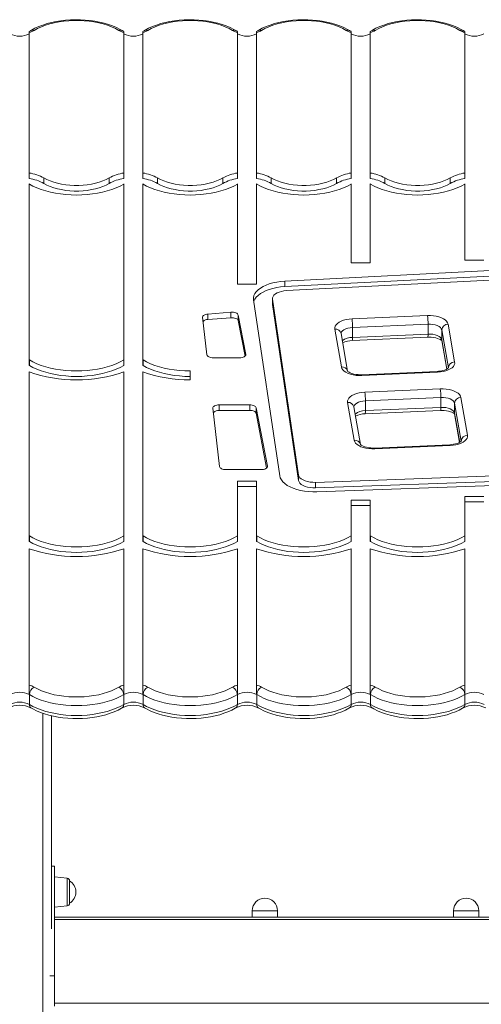
# Model space of a CAD drawing. Units: millimetres. Extents: x -4912 to 5953, y -3888 to 856.
# Drawn here: x 2768 to 3133, y 71 to 849 of the extents above; entities that cross this region are included whole.
import ezdxf

# ---------------------------------------------------------------- set-up
doc = ezdxf.new("R2010")
doc.units = ezdxf.units.MM

msp = doc.modelspace()

# ---------------------------------------------------------------- linework, layer by layer
at = {"color": 7, "linetype": 'Continuous', "lineweight": 15}
for p, q in [((2775.11, 839.15), (2775.11, 840.08)), ((2775.11, 839.15), (2775.11, 728.03)), ((2850.11, 839.15), (2850.11, 840.09)), ((2850.11, 728.03), (2850.11, 839.15)), ((2865.11, 839.15), (2865.11, 840.09)), ((2865.11, 728.03), (2865.11, 839.15)), ((2940.11, 839.15), (2940.11, 840.09)), ((2940.11, 728.03), (2940.11, 839.15)), ((2955.11, 839.15), (2955.11, 840.09)), ((2955.11, 728.03), (2955.11, 839.15)), ((3030.11, 839.15), (3030.11, 840.08)), ((3030.11, 839.15), (3030.11, 728.03)), ((3045.11, 839.15), (3045.11, 840.08)), ((3045.11, 839.15), (3045.11, 728.03)), ((3120.11, 839.15), (3120.11, 840.09)), ((3120.11, 728.03), (3120.11, 839.15)), ((2775.11, 728.03), (2775.11, 723.7)), ((2850.11, 723.7), (2850.11, 728.03)), ((2865.11, 723.7), (2865.11, 728.03)), ((2940.11, 723.7), (2940.11, 728.03)), ((2955.11, 723.7), (2955.11, 728.03)), ((3030.11, 728.03), (3030.11, 723.7)), ((3045.11, 728.03), (3045.11, 723.7)), ((3120.11, 723.7), (3120.11, 728.03)), ((2775.11, 719.42), (2775.11, 580.27)), ((2786.76, 719.81), (2786.76, 724.14)), ((2838.46, 719.81), (2838.46, 724.14)), ((2850.11, 580.27), (2850.11, 719.42)), ((2865.11, 580.27), (2865.11, 719.42)), ((2876.76, 719.81), (2876.76, 724.14)), ((2928.46, 719.81), (2928.46, 724.14)), ((2940.11, 640.1), (2940.11, 719.42)), ((2955.11, 640.1), (2955.11, 719.42)), ((2966.76, 719.81), (2966.76, 724.14)), ((3018.46, 719.81), (3018.46, 724.14)), ((3030.11, 719.42), (3030.11, 656.99)), ((3045.11, 719.42), (3045.11, 656.99)), ((3056.76, 719.81), (3056.76, 724.14)), ((3108.46, 719.81), (3108.46, 724.14)), ((3120.11, 659.11), (3120.11, 719.42)), ((3264.95, 657.21), (2977.44, 642.49)), ((3045.11, 656.99), (3030.11, 656.99)), ((3135.11, 659.11), (3120.11, 659.11)), ((3264.95, 652.88), (2977.44, 638.16)), ((3266.48, 649.75), (2978.97, 635.03)), ((2955.11, 640.1), (2940.11, 640.1)), ((2977.44, 638.16), (2977.44, 642.49)), ((2952.82, 627.79), (2973.51, 488.61)), ((2967.75, 628.81), (2967.75, 624.48)), ((2967.75, 624.48), (2967.78, 624.02)), ((2967.78, 628.35), (2988.46, 489.16)), ((2967.78, 624.02), (2967.78, 628.35)), ((2967.78, 624.02), (2988.46, 484.83)), ((2934.83, 617.93), (2916.68, 616.53)), ((2916.68, 612.2), (2916.68, 616.53)), ((2934.83, 613.6), (2934.83, 617.93)), ((2946.58, 584.63), (2940.57, 615.7)), ((2940.57, 611.37), (2940.57, 615.7)), ((3030.72, 612.69), (3090.49, 615.31)), ((2912.45, 613.92), (2915.82, 584.25)), ((2934.83, 613.6), (2916.68, 612.2)), ((2946.02, 583.21), (2940.57, 611.37)), ((3090.92, 608.49), (3031.15, 605.87)), ((3090.92, 600.69), (3090.92, 608.49)), ((3106.74, 608.49), (3111.97, 578.6)), ((3022.31, 574.68), (3017.08, 604.57)), ((3027.23, 571.21), (3022.01, 601.1)), ((3031.15, 598.08), (3031.15, 605.87)), ((3031.15, 598.08), (3090.92, 600.69)), ((3106.99, 574.06), (3101.76, 603.94)), ((3101.76, 596.15), (3101.76, 603.94)), ((3030.93, 595.57), (3090.71, 598.19)), ((3101.81, 595.5), (3105.75, 572.99)), ((2775.11, 575.94), (2775.11, 580.27)), ((2775.27, 575.85), (2775.27, 580.18)), ((2849.95, 575.85), (2849.95, 580.18)), ((2850.11, 580.27), (2850.11, 575.94)), ((2865.11, 580.27), (2865.11, 575.94)), ((2865.27, 575.85), (2865.27, 580.18)), ((2920.81, 581.89), (2941.6, 581.89)), ((2775.11, 570.69), (2775.11, 441.12)), ((2850.11, 441.12), (2850.11, 570.69)), ((2865.11, 441.12), (2865.11, 570.69)), ((2902.61, 571.47), (2902.61, 564.47)), ((3098.11, 571.14), (3038.34, 568.53)), ((3098.33, 570.48), (3038.56, 567.86)), ((3040.86, 554.71), (3100.63, 557.33)), ((3032.45, 516.7), (3027.23, 546.59)), ((3101.07, 550.51), (3041.3, 547.89)), ((3041.3, 540.1), (3041.3, 547.89)), ((3101.07, 542.71), (3101.07, 550.51)), ((3117.13, 516.08), (3111.9, 545.96)), ((3111.9, 538.17), (3111.9, 545.96)), ((3116.88, 550.51), (3122.11, 520.62)), ((2920.62, 542), (2925.86, 495.82)), ((2949.78, 544.64), (2925.61, 544.64)), ((2925.61, 540.31), (2925.61, 544.64)), ((2949.78, 540.31), (2925.61, 540.31)), ((2949.78, 540.31), (2949.78, 544.64)), ((2963.69, 496.2), (2954.75, 542.38)), ((2954.75, 538.05), (2954.75, 542.38)), ((2963.12, 494.79), (2954.75, 538.05)), ((3037.38, 513.23), (3032.15, 543.12)), ((3041.08, 537.59), (3100.85, 540.21)), ((3041.3, 540.1), (3101.07, 542.71)), ((3111.96, 537.52), (3115.9, 515.01)), ((3108.26, 513.16), (3048.49, 510.55)), ((3108.48, 512.5), (3048.7, 509.88)), ((2930.85, 493.46), (2958.71, 493.46)), ((3001.83, 483.39), (3301.41, 494.22)), ((2940.11, 484.46), (2955.11, 484.46)), ((2940.11, 484.46), (2940.11, 441.12)), ((2955.11, 484.46), (2955.11, 441.12)), ((2988.46, 484.83), (2988.46, 489.16)), ((3001.83, 479.06), (3301.41, 489.89)), ((3001.83, 479.06), (3001.83, 483.39)), ((3002.91, 475.91), (3302.49, 486.74)), ((2940.11, 480.13), (2955.11, 480.13)), ((3030.11, 469.35), (3045.11, 469.35)), ((3030.11, 441.12), (3030.11, 469.35)), ((3045.11, 441.12), (3045.11, 469.35)), ((3120.11, 472.24), (3135.11, 472.24)), ((3120.11, 472.24), (3120.11, 441.12)), ((3120.11, 467.91), (3135.11, 467.91)), ((3030.11, 465.02), (3045.11, 465.02)), ((2775.11, 436.79), (2775.11, 441.12)), ((2775.27, 436.7), (2775.27, 441.03)), ((2849.95, 436.7), (2849.95, 441.03)), ((2850.11, 441.12), (2850.11, 436.79)), ((2865.11, 441.12), (2865.11, 436.79)), ((2865.27, 436.7), (2865.27, 441.03)), ((2939.95, 436.7), (2939.95, 441.03)), ((2940.11, 436.79), (2940.11, 441.12)), ((2955.11, 436.79), (2955.11, 441.12)), ((2955.27, 436.7), (2955.27, 441.03)), ((3029.95, 436.7), (3029.95, 441.03)), ((3030.11, 441.12), (3030.11, 436.79)), ((3045.11, 441.12), (3045.11, 436.79)), ((3045.27, 436.7), (3045.27, 441.03)), ((3119.95, 436.7), (3119.95, 441.03)), ((3120.11, 436.79), (3120.11, 441.12)), ((2775.11, 430.93), (2775.11, 323.12)), ((2850.11, 323.12), (2850.11, 430.93)), ((2865.11, 323.12), (2865.11, 430.93)), ((2940.11, 430.93), (2940.11, 323.12)), ((2955.11, 430.93), (2955.11, 323.12)), ((3030.11, 323.12), (3030.11, 430.93)), ((3045.11, 323.12), (3045.11, 430.93)), ((3120.11, 430.93), (3120.11, 323.12)), ((2775.11, 323.12), (2775.11, 315.6)), ((2850.11, 315.6), (2850.11, 323.12)), ((2865.11, 315.6), (2865.11, 323.12)), ((2940.11, 323.12), (2940.11, 315.6)), ((2955.11, 323.12), (2955.11, 315.6)), ((3030.11, 315.6), (3030.11, 323.12)), ((3045.11, 315.6), (3045.11, 323.12)), ((3120.11, 323.12), (3120.11, 315.6)), ((2775.27, 315.51), (2775.27, 307.71)), ((2849.95, 315.51), (2849.95, 307.71)), ((2865.27, 315.51), (2865.27, 307.71)), ((2939.95, 315.51), (2939.95, 307.71)), ((2955.27, 315.51), (2955.27, 307.71)), ((3029.95, 315.51), (3029.95, 307.71)), ((3045.27, 315.51), (3045.27, 307.71)), ((3119.95, 315.51), (3119.95, 307.71)), ((2792.87, 298.74), (2792.87, 130.19)), ((2792.88, 298.73), (2792.88, 179.73)), ((2795.09, 179.73), (2792.87, 179.73)), ((2795.09, 179.73), (2795.09, 93.14)), ((2805.3, 170.31), (2795.09, 171.39)), ((2807.09, 168.33), (2807.09, 150.45)), ((2795.09, 147.39), (2805.3, 148.46)), ((2951.76, 144.59), (2951.76, 139.59)), ((2971.76, 139.59), (2971.76, 144.59)), ((3111.08, 144.59), (3111.08, 139.59)), ((3131.08, 139.59), (3131.08, 144.59)), ((2795.09, 139.59), (3459.09, 139.59)), ((2795.09, 93.14), (2795.09, 69.17))]:
    msp.add_line(p, q, dxfattribs=at)
at = {"color": 8, "linetype": 'Continuous', "lineweight": 15}
for p, q in [((3101.76, 596.15), (3105.8, 573.02)), ((3101.81, 595.5), (3101.76, 596.15)), ((2946.58, 584.15), (2946.58, 584.63)), ((3111.9, 538.17), (3115.95, 515.04)), ((3111.96, 537.52), (3111.9, 538.17)), ((2963.69, 495.72), (2963.69, 496.2)), ((2785.87, 300.77), (2785.87, -786.16)), ((2805.3, 159.39), (2805.3, 170.31)), ((2805.3, 148.46), (2805.3, 159.39)), ((2951.76, 144.59), (2971.76, 144.59)), ((3111.08, 144.59), (3131.08, 144.59)), ((3459.09, 137.59), (2795.09, 137.59)), ((2795.09, 93.14), (2791.43, 93.14)), ((2795.09, 71.59), (3459.09, 71.59))]:
    msp.add_line(p, q, dxfattribs=at)
at = {"color": 7, "linetype": 'Continuous', "lineweight": 15, "flags": 128}
for points in [[(2848.68, 840.79), (2847.22, 841.62), (2844.29, 843.08), (2841.17, 844.4), (2837.88, 845.56), (2834.43, 846.58), (2830.84, 847.43), (2827.15, 848.13), (2823.37, 848.67), (2819.53, 849.04), (2815.65, 849.25), (2811.75, 849.3), (2807.85, 849.18), (2803.99, 848.9), (2800.18, 848.45), (2796.44, 847.84), (2792.8, 847.08), (2789.28, 846.16), (2785.9, 845.08), (2782.68, 843.85), (2779.64, 842.47), (2776.95, 841.03), (2776.54, 840.79)], [(2938.68, 840.79), (2937.22, 841.62), (2934.29, 843.08), (2931.17, 844.4), (2927.88, 845.56), (2924.43, 846.58), (2920.84, 847.43), (2917.15, 848.13), (2913.37, 848.67), (2909.53, 849.04), (2905.65, 849.25), (2901.75, 849.3), (2897.85, 849.18), (2893.99, 848.9), (2890.18, 848.45), (2886.44, 847.84), (2882.8, 847.08), (2879.28, 846.16), (2875.9, 845.08), (2872.68, 843.85), (2869.64, 842.47), (2866.95, 841.03), (2866.54, 840.79)], [(3028.68, 840.79), (3027.22, 841.62), (3024.29, 843.08), (3021.17, 844.4), (3017.88, 845.56), (3014.43, 846.58), (3010.84, 847.43), (3007.15, 848.13), (3003.37, 848.67), (2999.53, 849.04), (2995.65, 849.25), (2991.75, 849.3), (2987.85, 849.18), (2983.99, 848.9), (2980.18, 848.45), (2976.44, 847.84), (2972.8, 847.08), (2969.28, 846.16), (2965.9, 845.08), (2962.68, 843.85), (2959.64, 842.47), (2956.95, 841.03), (2956.54, 840.79)], [(3118.68, 840.79), (3117.22, 841.62), (3114.29, 843.08), (3111.17, 844.4), (3107.88, 845.56), (3104.43, 846.58), (3100.84, 847.43), (3097.15, 848.13), (3093.37, 848.67), (3089.53, 849.04), (3085.65, 849.25), (3081.75, 849.3), (3077.85, 849.18), (3073.99, 848.9), (3070.18, 848.45), (3066.44, 847.84), (3062.8, 847.08), (3059.28, 846.16), (3055.9, 845.08), (3052.68, 843.85), (3049.64, 842.47), (3046.95, 841.03), (3046.54, 840.79)], [(2846.12, 840.82), (2843.4, 842.3), (2840.42, 843.64), (2837.2, 844.85), (2833.78, 845.9), (2830.18, 846.79), (2826.43, 847.51), (2822.57, 848.06), (2818.62, 848.42), (2814.62, 848.61), (2810.6, 848.61), (2806.6, 848.42), (2802.65, 848.06), (2798.79, 847.51), (2795.04, 846.79), (2791.44, 845.9), (2788.01, 844.85), (2784.8, 843.64), (2781.82, 842.3), (2779.1, 840.82)], [(2936.12, 840.82), (2933.4, 842.3), (2930.42, 843.64), (2927.2, 844.85), (2923.78, 845.9), (2920.18, 846.79), (2916.43, 847.51), (2912.57, 848.06), (2908.62, 848.42), (2904.62, 848.61), (2900.6, 848.61), (2896.6, 848.42), (2892.65, 848.06), (2888.79, 847.51), (2885.04, 846.79), (2881.44, 845.9), (2878.01, 844.85), (2874.8, 843.64), (2871.82, 842.3), (2869.1, 840.82)], [(3026.12, 840.82), (3023.4, 842.3), (3020.42, 843.64), (3017.2, 844.85), (3013.78, 845.9), (3010.18, 846.79), (3006.43, 847.51), (3002.57, 848.06), (2998.62, 848.42), (2994.62, 848.61), (2990.6, 848.61), (2986.6, 848.42), (2982.65, 848.06), (2978.79, 847.51), (2975.04, 846.79), (2971.44, 845.9), (2968.01, 844.85), (2964.8, 843.64), (2961.82, 842.3), (2959.1, 840.82)], [(3116.12, 840.82), (3113.4, 842.3), (3110.42, 843.64), (3107.2, 844.85), (3103.78, 845.9), (3100.18, 846.79), (3096.43, 847.51), (3092.57, 848.06), (3088.62, 848.42), (3084.62, 848.61), (3080.6, 848.61), (3076.6, 848.42), (3072.65, 848.06), (3068.79, 847.51), (3065.04, 846.79), (3061.44, 845.9), (3058.01, 844.85), (3054.8, 843.64), (3051.82, 842.3), (3049.1, 840.82)], [(2776.54, 840.79), (2776.05, 840.52), (2775.08, 840.09)], [(2850.13, 840.1), (2849.56, 840.33), (2848.68, 840.79)], [(2866.54, 840.79), (2866.05, 840.52), (2865.09, 840.09)], [(2940.13, 840.1), (2939.56, 840.33), (2938.68, 840.79)], [(2956.54, 840.79), (2956.05, 840.52), (2955.09, 840.09)], [(3030.14, 840.1), (3029.56, 840.33), (3028.68, 840.79)], [(3046.54, 840.79), (3046.05, 840.52), (3045.08, 840.09)], [(3120.13, 840.1), (3119.56, 840.33), (3118.68, 840.79)], [(2849.95, 719.32), (2847.08, 717.76), (2843.94, 716.32), (2840.57, 715.03), (2836.98, 713.88), (2833.21, 712.9), (2829.28, 712.09), (2825.22, 711.45), (2821.07, 710.99), (2816.86, 710.71), (2812.61, 710.62), (2808.36, 710.71), (2804.14, 710.99), (2799.99, 711.45), (2795.94, 712.09), (2792.01, 712.9), (2788.24, 713.88), (2784.65, 715.03), (2781.28, 716.32), (2778.14, 717.76), (2775.27, 719.32)], [(2838.46, 724.14), (2836.1, 722.88), (2833.49, 721.74), (2830.67, 720.74), (2827.65, 719.89), (2824.47, 719.2), (2821.17, 718.67), (2817.78, 718.32), (2814.34, 718.14), (2810.88, 718.14), (2807.43, 718.32), (2804.04, 718.67), (2800.74, 719.2), (2797.57, 719.89), (2794.55, 720.74), (2791.72, 721.74), (2789.12, 722.88), (2786.76, 724.14)], [(2838.46, 719.81), (2836.1, 718.55), (2833.49, 717.41), (2830.67, 716.41), (2827.65, 715.56), (2824.47, 714.87), (2821.17, 714.34), (2817.78, 713.99), (2814.34, 713.81), (2810.88, 713.81), (2807.43, 713.99), (2804.04, 714.34), (2800.74, 714.87), (2797.57, 715.56), (2794.55, 716.41), (2791.72, 717.41), (2789.12, 718.55), (2786.76, 719.81)], [(2939.95, 719.32), (2937.08, 717.76), (2933.94, 716.32), (2930.57, 715.03), (2926.98, 713.88), (2923.21, 712.9), (2919.28, 712.09), (2915.22, 711.45), (2911.07, 710.99), (2906.86, 710.71), (2902.61, 710.62), (2898.36, 710.71), (2894.14, 710.99), (2889.99, 711.45), (2885.94, 712.09), (2882.01, 712.9), (2878.24, 713.88), (2874.65, 715.03), (2871.28, 716.32), (2868.14, 717.76), (2865.27, 719.32)], [(2928.46, 724.14), (2926.1, 722.88), (2923.49, 721.74), (2920.67, 720.74), (2917.65, 719.89), (2914.47, 719.2), (2911.17, 718.67), (2907.78, 718.32), (2904.34, 718.14), (2900.88, 718.14), (2897.43, 718.32), (2894.04, 718.67), (2890.74, 719.2), (2887.57, 719.89), (2884.55, 720.74), (2881.72, 721.74), (2879.12, 722.88), (2876.76, 724.14)], [(2928.46, 719.81), (2926.1, 718.55), (2923.49, 717.41), (2920.67, 716.41), (2917.65, 715.56), (2914.47, 714.87), (2911.17, 714.34), (2907.78, 713.99), (2904.34, 713.81), (2900.88, 713.81), (2897.43, 713.99), (2894.04, 714.34), (2890.74, 714.87), (2887.57, 715.56), (2884.55, 716.41), (2881.72, 717.41), (2879.12, 718.55), (2876.76, 719.81)], [(3029.95, 719.32), (3027.08, 717.76), (3023.94, 716.32), (3020.57, 715.03), (3016.98, 713.88), (3013.21, 712.9), (3009.28, 712.09), (3005.22, 711.45), (3001.07, 710.99), (2996.86, 710.71), (2992.61, 710.62), (2988.36, 710.71), (2984.14, 710.99), (2979.99, 711.45), (2975.94, 712.09), (2972.01, 712.9), (2968.24, 713.88), (2964.65, 715.03), (2961.28, 716.32), (2958.14, 717.76), (2955.27, 719.32)], [(3018.46, 724.14), (3016.1, 722.88), (3013.49, 721.74), (3010.67, 720.74), (3007.65, 719.89), (3004.47, 719.2), (3001.17, 718.67), (2997.78, 718.32), (2994.34, 718.14), (2990.88, 718.14), (2987.43, 718.32), (2984.04, 718.67), (2980.74, 719.2), (2977.57, 719.89), (2974.55, 720.74), (2971.72, 721.74), (2969.12, 722.88), (2966.76, 724.14)], [(3018.46, 719.81), (3016.1, 718.55), (3013.49, 717.41), (3010.67, 716.41), (3007.65, 715.56), (3004.47, 714.87), (3001.17, 714.34), (2997.78, 713.99), (2994.34, 713.81), (2990.88, 713.81), (2987.43, 713.99), (2984.04, 714.34), (2980.74, 714.87), (2977.57, 715.56), (2974.55, 716.41), (2971.72, 717.41), (2969.12, 718.55), (2966.76, 719.81)], [(3119.95, 719.32), (3117.08, 717.76), (3113.94, 716.32), (3110.57, 715.03), (3106.98, 713.88), (3103.21, 712.9), (3099.28, 712.09), (3095.22, 711.45), (3091.07, 710.99), (3086.86, 710.71), (3082.61, 710.62), (3078.36, 710.71), (3074.14, 710.99), (3069.99, 711.45), (3065.94, 712.09), (3062.01, 712.9), (3058.24, 713.88), (3054.65, 715.03), (3051.28, 716.32), (3048.14, 717.76), (3045.27, 719.32)], [(3108.46, 724.14), (3106.1, 722.88), (3103.49, 721.74), (3100.67, 720.74), (3097.65, 719.89), (3094.47, 719.2), (3091.17, 718.67), (3087.78, 718.32), (3084.34, 718.14), (3080.88, 718.14), (3077.43, 718.32), (3074.04, 718.67), (3070.74, 719.2), (3067.57, 719.89), (3064.55, 720.74), (3061.72, 721.74), (3059.12, 722.88), (3056.76, 724.14)], [(3108.46, 719.81), (3106.1, 718.55), (3103.49, 717.41), (3100.67, 716.41), (3097.65, 715.56), (3094.47, 714.87), (3091.17, 714.34), (3087.78, 713.99), (3084.34, 713.81), (3080.88, 713.81), (3077.43, 713.99), (3074.04, 714.34), (3070.74, 714.87), (3067.57, 715.56), (3064.55, 716.41), (3061.72, 717.41), (3059.12, 718.55), (3056.76, 719.81)], [(2977.44, 642.49), (2974.22, 642.23), (2971.09, 641.78), (2968.08, 641.14), (2965.25, 640.34), (2962.63, 639.37), (2960.25, 638.25), (2958.15, 637), (2956.37, 635.63), (2954.92, 634.17), (2953.83, 632.64), (2953.11, 631.04), (2952.77, 629.42), (2952.82, 627.79)], [(2977.44, 638.16), (2974.22, 637.9), (2971.09, 637.45), (2968.08, 636.81), (2965.25, 636.01), (2962.63, 635.04), (2960.25, 633.92), (2958.15, 632.67), (2956.37, 631.3), (2954.92, 629.84), (2953.83, 628.31), (2953.11, 626.71), (2953.02, 626.43)], [(2978.97, 635.03), (2976.87, 634.83), (2974.87, 634.45), (2973.02, 633.91), (2971.39, 633.22), (2970.01, 632.4), (2968.94, 631.47), (2968.19, 630.47), (2967.81, 629.42), (2967.78, 628.35)], [(2916.68, 616.53), (2915.79, 616.42), (2914.95, 616.23), (2914.2, 615.97), (2913.56, 615.64), (2913.05, 615.25), (2912.68, 614.83), (2912.48, 614.38), (2912.45, 613.92)], [(2940.57, 615.7), (2940.37, 616.2), (2939.97, 616.67), (2939.4, 617.08), (2938.66, 617.43), (2937.8, 617.7), (2936.85, 617.88), (2935.85, 617.96), (2934.83, 617.93)], [(3090.49, 615.31), (3092.84, 615.32), (3095.17, 615.14), (3097.41, 614.79), (3099.52, 614.26), (3101.44, 613.58), (3103.12, 612.76), (3104.52, 611.81), (3105.6, 610.77), (3106.35, 609.65), (3106.74, 608.49)], [(2940.57, 611.37), (2940.37, 611.87), (2939.97, 612.34), (2939.4, 612.75), (2938.66, 613.1), (2937.8, 613.37), (2936.85, 613.55), (2935.85, 613.63), (2934.83, 613.6)], [(3017.08, 604.57), (3017.06, 605.74), (3017.41, 606.91), (3018.12, 608.03), (3019.17, 609.08), (3020.53, 610.04), (3022.18, 610.88), (3024.07, 611.58), (3026.16, 612.12), (3028.39, 612.5), (3030.72, 612.69)], [(3101.76, 603.94), (3101.4, 604.9), (3100.66, 605.81), (3099.59, 606.63), (3098.22, 607.34), (3096.6, 607.89), (3094.8, 608.27), (3092.88, 608.48), (3090.92, 608.49)], [(3090.92, 600.69), (3092.88, 600.68), (3094.8, 600.48), (3096.6, 600.09), (3098.22, 599.54), (3099.59, 598.84), (3100.66, 598.02), (3101.4, 597.11), (3101.76, 596.15)], [(3090.71, 598.19), (3091.66, 598.21), (3093.5, 598.15), (3095.29, 597.96), (3096.96, 597.65), (3098.45, 597.24), (3099.7, 596.76), (3100.68, 596.26), (3101.36, 595.81), (3101.74, 595.46), (3101.87, 595.3), (3101.87, 595.31)], [(2915.82, 584.25), (2915.96, 583.78), (2916.28, 583.34), (2916.75, 582.93), (2917.38, 582.57), (2918.12, 582.28), (2918.96, 582.07), (2919.87, 581.93), (2920.81, 581.89)], [(2941.6, 581.89), (2942.64, 581.94), (2943.63, 582.1), (2944.53, 582.36), (2945.31, 582.71), (2945.92, 583.13), (2946.35, 583.6), (2946.57, 584.11), (2946.58, 584.63)], [(2775.27, 580.18), (2778.14, 578.61), (2781.28, 577.17), (2784.65, 575.88), (2788.24, 574.74), (2792.01, 573.76), (2795.94, 572.94), (2799.99, 572.3), (2804.14, 571.84), (2808.36, 571.57), (2812.61, 571.47), (2816.86, 571.57), (2821.07, 571.84), (2825.22, 572.3), (2829.28, 572.94), (2833.21, 573.76), (2836.98, 574.74), (2840.57, 575.88), (2843.94, 577.17), (2847.08, 578.61), (2849.95, 580.18)], [(2865.27, 580.18), (2868.14, 578.61), (2871.28, 577.17), (2874.65, 575.88), (2878.24, 574.74), (2882.01, 573.76), (2885.94, 572.94), (2889.99, 572.3), (2894.14, 571.84), (2898.36, 571.57), (2902.61, 571.47)], [(3111.97, 578.6), (3111.99, 577.43), (3111.64, 576.26), (3110.93, 575.14), (3109.88, 574.09), (3108.51, 573.13), (3106.87, 572.29), (3104.97, 571.59), (3102.89, 571.05), (3100.65, 570.67), (3098.33, 570.48)], [(2775.27, 575.85), (2778.14, 574.28), (2781.28, 572.84), (2784.65, 571.55), (2788.24, 570.41), (2792.01, 569.43), (2795.94, 568.61), (2799.99, 567.97), (2804.14, 567.51), (2808.36, 567.24), (2812.61, 567.14), (2816.86, 567.24), (2821.07, 567.51), (2825.22, 567.97), (2829.28, 568.61), (2833.21, 569.43), (2836.98, 570.41), (2840.57, 571.55), (2843.94, 572.84), (2847.08, 574.28), (2849.95, 575.85)], [(2865.27, 575.85), (2868.14, 574.28), (2871.28, 572.84), (2874.65, 571.55), (2878.24, 570.41), (2882.01, 569.43), (2885.94, 568.61), (2889.99, 567.97), (2894.14, 567.51), (2898.36, 567.24), (2902.61, 567.14)], [(3038.56, 567.86), (3036.21, 567.85), (3033.88, 568.03), (3031.63, 568.38), (3029.53, 568.91), (3027.61, 569.59), (3025.93, 570.41), (3024.53, 571.36), (3023.44, 572.4), (3022.7, 573.52), (3022.31, 574.68)], [(3038.34, 568.53), (3037.39, 568.51), (3035.55, 568.56), (3033.76, 568.75), (3032.09, 569.07), (3030.6, 569.48), (3029.35, 569.96), (3028.37, 570.45), (3027.69, 570.91), (3027.31, 571.25), (3027.17, 571.42), (3027.18, 571.4)], [(3107.1, 574.02), (3107.1, 574.04), (3107, 573.9), (3106.65, 573.57), (3106.03, 573.14), (3105.14, 572.67), (3103.99, 572.2), (3102.6, 571.78), (3101.02, 571.45), (3099.28, 571.22), (3098.11, 571.14)], [(3027.23, 546.59), (3027.2, 547.76), (3027.55, 548.93), (3028.26, 550.05), (3029.31, 551.1), (3030.68, 552.06), (3032.33, 552.9), (3034.22, 553.6), (3036.31, 554.14), (3038.54, 554.52), (3040.86, 554.71)], [(3100.63, 557.33), (3102.99, 557.34), (3105.31, 557.16), (3107.56, 556.81), (3109.67, 556.28), (3111.58, 555.6), (3113.26, 554.78), (3114.66, 553.83), (3115.75, 552.79), (3116.49, 551.67), (3116.88, 550.51)], [(3111.9, 545.96), (3111.54, 546.92), (3110.81, 547.83), (3109.74, 548.66), (3108.37, 549.36), (3106.75, 549.91), (3104.95, 550.29), (3103.03, 550.5), (3101.07, 550.51)], [(2925.61, 544.64), (2924.6, 544.59), (2923.63, 544.44), (2922.74, 544.19), (2921.97, 543.86), (2921.35, 543.46), (2920.91, 543), (2920.66, 542.51), (2920.62, 542)], [(2954.75, 542.38), (2954.58, 542.83), (2954.25, 543.26), (2953.76, 543.65), (2953.14, 543.99), (2952.4, 544.27), (2951.58, 544.47), (2950.69, 544.6), (2949.78, 544.64)], [(2954.75, 538.05), (2954.58, 538.5), (2954.25, 538.93), (2953.76, 539.32), (2953.14, 539.66), (2952.4, 539.94), (2951.58, 540.14), (2950.69, 540.27), (2949.78, 540.31)], [(3100.85, 540.21), (3101.8, 540.23), (3103.64, 540.17), (3105.43, 539.98), (3107.1, 539.67), (3108.59, 539.26), (3109.85, 538.78), (3110.82, 538.28), (3111.5, 537.83), (3111.89, 537.48), (3111.92, 537.44)], [(3101.07, 542.71), (3103.03, 542.7), (3104.95, 542.5), (3106.75, 542.12), (3108.37, 541.56), (3109.74, 540.86), (3110.81, 540.04), (3111.54, 539.13), (3111.9, 538.17)], [(3048.7, 509.88), (3046.35, 509.87), (3044.02, 510.05), (3041.78, 510.4), (3039.67, 510.93), (3037.76, 511.61), (3036.08, 512.43), (3034.68, 513.38), (3033.59, 514.42), (3032.84, 515.54), (3032.45, 516.7)], [(3117.24, 516.04), (3117.25, 516.06), (3117.14, 515.92), (3116.79, 515.59), (3116.17, 515.16), (3115.29, 514.69), (3114.14, 514.22), (3112.75, 513.8), (3111.16, 513.47), (3109.43, 513.24), (3108.26, 513.16)], [(3122.11, 520.62), (3122.13, 519.45), (3121.78, 518.28), (3121.08, 517.16), (3120.03, 516.11), (3118.66, 515.15), (3117.01, 514.31), (3115.12, 513.61), (3113.03, 513.07), (3110.8, 512.69), (3108.48, 512.5)], [(3048.49, 510.55), (3047.54, 510.53), (3045.69, 510.58), (3043.91, 510.77), (3042.24, 511.09), (3040.75, 511.5), (3039.49, 511.98), (3038.51, 512.47), (3037.84, 512.93), (3037.45, 513.27), (3037.32, 513.44), (3037.33, 513.42)], [(2925.86, 495.82), (2926, 495.35), (2926.32, 494.91), (2926.79, 494.5), (2927.42, 494.14), (2928.16, 493.85), (2929, 493.64), (2929.91, 493.51), (2930.85, 493.46)], [(2958.71, 493.46), (2959.75, 493.52), (2960.74, 493.68), (2961.64, 493.94), (2962.41, 494.28), (2963.03, 494.7), (2963.46, 495.17), (2963.68, 495.68), (2963.69, 496.2)], [(2973.51, 488.61), (2973.95, 486.97), (2974.79, 485.36), (2976, 483.82), (2977.58, 482.36), (2979.5, 481.01), (2981.73, 479.78), (2984.24, 478.7), (2987, 477.77), (2989.95, 477.02), (2993.07, 476.45), (2996.3, 476.07), (2999.6, 475.89), (3002.91, 475.91)], [(2988.46, 489.16), (2988.81, 488.09), (2989.53, 487.06), (2990.59, 486.11), (2991.97, 485.27), (2993.61, 484.56), (2995.48, 484), (2997.52, 483.61), (2999.65, 483.41), (3001.83, 483.39)], [(2988.46, 484.83), (2988.81, 483.76), (2989.53, 482.73), (2990.59, 481.78), (2991.97, 480.94), (2993.61, 480.23), (2995.48, 479.67), (2997.52, 479.28), (2999.65, 479.08), (3001.83, 479.06)], [(2775.27, 441.03), (2778.14, 439.46), (2781.28, 438.03), (2784.65, 436.73), (2788.24, 435.59), (2792.01, 434.61), (2795.94, 433.8), (2799.99, 433.16), (2804.14, 432.7), (2808.36, 432.42), (2812.61, 432.33), (2816.86, 432.42), (2821.07, 432.7), (2825.22, 433.16), (2829.28, 433.8), (2833.21, 434.61), (2836.98, 435.59), (2840.57, 436.73), (2843.94, 438.03), (2847.08, 439.46), (2849.95, 441.03)], [(2775.27, 436.7), (2778.14, 435.13), (2781.28, 433.7), (2784.65, 432.4), (2788.24, 431.26), (2792.01, 430.28), (2795.94, 429.47), (2799.99, 428.83), (2804.14, 428.37), (2808.36, 428.09), (2812.61, 428), (2816.86, 428.09), (2821.07, 428.37), (2825.22, 428.83), (2829.28, 429.47), (2833.21, 430.28), (2836.98, 431.26), (2840.57, 432.4), (2843.94, 433.7), (2847.08, 435.13), (2849.95, 436.7)], [(2865.27, 441.03), (2868.14, 439.46), (2871.28, 438.03), (2874.65, 436.73), (2878.24, 435.59), (2882.01, 434.61), (2885.94, 433.8), (2889.99, 433.16), (2894.14, 432.7), (2898.36, 432.42), (2902.61, 432.33), (2906.86, 432.42), (2911.07, 432.7), (2915.22, 433.16), (2919.28, 433.8), (2923.21, 434.61), (2926.98, 435.59), (2930.57, 436.73), (2933.94, 438.03), (2937.08, 439.46), (2939.95, 441.03)], [(2865.27, 436.7), (2868.14, 435.13), (2871.28, 433.7), (2874.65, 432.4), (2878.24, 431.26), (2882.01, 430.28), (2885.94, 429.47), (2889.99, 428.83), (2894.14, 428.37), (2898.36, 428.09), (2902.61, 428), (2906.86, 428.09), (2911.07, 428.37), (2915.22, 428.83), (2919.28, 429.47), (2923.21, 430.28), (2926.98, 431.26), (2930.57, 432.4), (2933.94, 433.7), (2937.08, 435.13), (2939.95, 436.7)], [(2955.27, 441.03), (2958.14, 439.46), (2961.28, 438.03), (2964.65, 436.73), (2968.24, 435.59), (2972.01, 434.61), (2975.94, 433.8), (2979.99, 433.16), (2984.14, 432.7), (2988.36, 432.42), (2992.61, 432.33), (2996.86, 432.42), (3001.07, 432.7), (3005.22, 433.16), (3009.28, 433.8), (3013.21, 434.61), (3016.98, 435.59), (3020.57, 436.73), (3023.94, 438.03), (3027.08, 439.46), (3029.95, 441.03)], [(2955.27, 436.7), (2958.14, 435.13), (2961.28, 433.7), (2964.65, 432.4), (2968.24, 431.26), (2972.01, 430.28), (2975.94, 429.47), (2979.99, 428.83), (2984.14, 428.37), (2988.36, 428.09), (2992.61, 428), (2996.86, 428.09), (3001.07, 428.37), (3005.22, 428.83), (3009.28, 429.47), (3013.21, 430.28), (3016.98, 431.26), (3020.57, 432.4), (3023.94, 433.7), (3027.08, 435.13), (3029.95, 436.7)], [(3045.27, 441.03), (3048.14, 439.46), (3051.28, 438.03), (3054.65, 436.73), (3058.24, 435.59), (3062.01, 434.61), (3065.94, 433.8), (3069.99, 433.16), (3074.14, 432.7), (3078.36, 432.42), (3082.61, 432.33), (3086.86, 432.42), (3091.07, 432.7), (3095.22, 433.16), (3099.28, 433.8), (3103.21, 434.61), (3106.98, 435.59), (3110.57, 436.73), (3113.94, 438.03), (3117.08, 439.46), (3119.95, 441.03)], [(3045.27, 436.7), (3048.14, 435.13), (3051.28, 433.7), (3054.65, 432.4), (3058.24, 431.26), (3062.01, 430.28), (3065.94, 429.47), (3069.99, 428.83), (3074.14, 428.37), (3078.36, 428.09), (3082.61, 428), (3086.86, 428.09), (3091.07, 428.37), (3095.22, 428.83), (3099.28, 429.47), (3103.21, 430.28), (3106.98, 431.26), (3110.57, 432.4), (3113.94, 433.7), (3117.08, 435.13), (3119.95, 436.7)], [(2779.1, 321.44), (2781.82, 319.97), (2784.8, 318.62), (2788.01, 317.42), (2791.44, 316.36), (2795.04, 315.47), (2798.79, 314.75), (2802.65, 314.21), (2806.6, 313.84), (2810.6, 313.66), (2814.62, 313.66), (2818.62, 313.84), (2822.57, 314.21), (2826.43, 314.75), (2830.18, 315.47), (2833.78, 316.36), (2837.2, 317.42), (2840.42, 318.62), (2843.4, 319.97), (2846.12, 321.44)], [(2869.1, 321.44), (2871.82, 319.97), (2874.8, 318.62), (2878.01, 317.42), (2881.44, 316.36), (2885.04, 315.47), (2888.79, 314.75), (2892.65, 314.21), (2896.6, 313.84), (2900.6, 313.66), (2904.62, 313.66), (2908.62, 313.84), (2912.57, 314.21), (2916.43, 314.75), (2920.18, 315.47), (2923.78, 316.36), (2927.2, 317.42), (2930.42, 318.62), (2933.4, 319.97), (2936.12, 321.44)], [(2959.1, 321.44), (2961.82, 319.97), (2964.8, 318.62), (2968.01, 317.42), (2971.44, 316.36), (2975.04, 315.47), (2978.79, 314.75), (2982.65, 314.21), (2986.6, 313.84), (2990.6, 313.66), (2994.62, 313.66), (2998.62, 313.84), (3002.57, 314.21), (3006.43, 314.75), (3010.18, 315.47), (3013.78, 316.36), (3017.2, 317.42), (3020.42, 318.62), (3023.4, 319.97), (3026.12, 321.44)], [(3049.1, 321.44), (3051.82, 319.97), (3054.8, 318.62), (3058.01, 317.42), (3061.44, 316.36), (3065.04, 315.47), (3068.79, 314.75), (3072.65, 314.21), (3076.6, 313.84), (3080.6, 313.66), (3084.62, 313.66), (3088.62, 313.84), (3092.57, 314.21), (3096.43, 314.75), (3100.18, 315.47), (3103.78, 316.36), (3107.2, 317.42), (3110.42, 318.62), (3113.4, 319.97), (3116.12, 321.44)], [(2849.95, 315.51), (2847.08, 313.94), (2843.94, 312.5), (2840.57, 311.21), (2836.98, 310.07), (2833.21, 309.08), (2829.28, 308.27), (2825.22, 307.63), (2821.07, 307.17), (2816.86, 306.89), (2812.61, 306.8), (2808.36, 306.89), (2804.14, 307.17), (2799.99, 307.63), (2795.94, 308.27), (2792.01, 309.08), (2788.24, 310.07), (2784.65, 311.21), (2781.28, 312.5), (2778.14, 313.94), (2775.27, 315.51)], [(2939.95, 315.51), (2937.08, 313.94), (2933.94, 312.5), (2930.57, 311.21), (2926.98, 310.07), (2923.21, 309.08), (2919.28, 308.27), (2915.22, 307.63), (2911.07, 307.17), (2906.86, 306.89), (2902.61, 306.8), (2898.36, 306.89), (2894.14, 307.17), (2889.99, 307.63), (2885.94, 308.27), (2882.01, 309.08), (2878.24, 310.07), (2874.65, 311.21), (2871.28, 312.5), (2868.14, 313.94), (2865.27, 315.51)], [(3029.95, 315.51), (3027.08, 313.94), (3023.94, 312.5), (3020.57, 311.21), (3016.98, 310.07), (3013.21, 309.08), (3009.28, 308.27), (3005.22, 307.63), (3001.07, 307.17), (2996.86, 306.89), (2992.61, 306.8), (2988.36, 306.89), (2984.14, 307.17), (2979.99, 307.63), (2975.94, 308.27), (2972.01, 309.08), (2968.24, 310.07), (2964.65, 311.21), (2961.28, 312.5), (2958.14, 313.94), (2955.27, 315.51)], [(3119.95, 315.51), (3117.08, 313.94), (3113.94, 312.5), (3110.57, 311.21), (3106.98, 310.07), (3103.21, 309.08), (3099.28, 308.27), (3095.22, 307.63), (3091.07, 307.17), (3086.86, 306.89), (3082.61, 306.8), (3078.36, 306.89), (3074.14, 307.17), (3069.99, 307.63), (3065.94, 308.27), (3062.01, 309.08), (3058.24, 310.07), (3054.65, 311.21), (3051.28, 312.5), (3048.14, 313.94), (3045.27, 315.51)], [(2775.27, 307.71), (2778.14, 306.14), (2781.28, 304.71), (2784.65, 303.41), (2788.24, 302.27), (2792.01, 301.29), (2795.94, 300.48), (2799.99, 299.84), (2804.14, 299.38), (2808.36, 299.1), (2812.61, 299.01), (2816.86, 299.1), (2821.07, 299.38), (2825.22, 299.84), (2829.28, 300.48), (2833.21, 301.29), (2836.98, 302.27), (2840.57, 303.41), (2843.94, 304.71), (2847.08, 306.14), (2849.95, 307.71)], [(2776.54, 305.02), (2778, 304.19), (2780.92, 302.73), (2784.04, 301.41), (2787.34, 300.25), (2790.79, 299.23), (2794.37, 298.38), (2798.06, 297.68), (2801.84, 297.14), (2805.68, 296.77), (2809.57, 296.56), (2813.47, 296.51), (2817.36, 296.63), (2821.23, 296.91), (2825.04, 297.36), (2828.78, 297.96), (2832.42, 298.73), (2835.94, 299.65), (2839.32, 300.73), (2842.53, 301.96), (2845.57, 303.34), (2848.27, 304.78), (2848.68, 305.02)], [(2865.27, 307.71), (2868.14, 306.14), (2871.28, 304.71), (2874.65, 303.41), (2878.24, 302.27), (2882.01, 301.29), (2885.94, 300.48), (2889.99, 299.84), (2894.14, 299.38), (2898.36, 299.1), (2902.61, 299.01), (2906.86, 299.1), (2911.07, 299.38), (2915.22, 299.84), (2919.28, 300.48), (2923.21, 301.29), (2926.98, 302.27), (2930.57, 303.41), (2933.94, 304.71), (2937.08, 306.14), (2939.95, 307.71)], [(2866.54, 305.02), (2868, 304.19), (2870.92, 302.73), (2874.04, 301.41), (2877.34, 300.25), (2880.79, 299.23), (2884.37, 298.38), (2888.06, 297.68), (2891.84, 297.14), (2895.68, 296.77), (2899.57, 296.56), (2903.47, 296.51), (2907.36, 296.63), (2911.23, 296.91), (2915.04, 297.36), (2918.78, 297.96), (2922.42, 298.73), (2925.94, 299.65), (2929.32, 300.73), (2932.53, 301.96), (2935.57, 303.34), (2938.27, 304.78), (2938.68, 305.02)], [(2955.27, 307.71), (2958.14, 306.14), (2961.28, 304.71), (2964.65, 303.41), (2968.24, 302.27), (2972.01, 301.29), (2975.94, 300.48), (2979.99, 299.84), (2984.14, 299.38), (2988.36, 299.1), (2992.61, 299.01), (2996.86, 299.1), (3001.07, 299.38), (3005.22, 299.84), (3009.28, 300.48), (3013.21, 301.29), (3016.98, 302.27), (3020.57, 303.41), (3023.94, 304.71), (3027.08, 306.14), (3029.95, 307.71)], [(2956.54, 305.02), (2958, 304.19), (2960.92, 302.73), (2964.04, 301.41), (2967.34, 300.25), (2970.79, 299.23), (2974.37, 298.38), (2978.06, 297.68), (2981.84, 297.14), (2985.68, 296.77), (2989.57, 296.56), (2993.47, 296.51), (2997.36, 296.63), (3001.23, 296.91), (3005.04, 297.36), (3008.78, 297.96), (3012.42, 298.73), (3015.94, 299.65), (3019.32, 300.73), (3022.53, 301.96), (3025.57, 303.34), (3028.27, 304.78), (3028.68, 305.02)], [(3045.27, 307.71), (3048.14, 306.14), (3051.28, 304.71), (3054.65, 303.41), (3058.24, 302.27), (3062.01, 301.29), (3065.94, 300.48), (3069.99, 299.84), (3074.14, 299.38), (3078.36, 299.1), (3082.61, 299.01), (3086.86, 299.1), (3091.07, 299.38), (3095.22, 299.84), (3099.28, 300.48), (3103.21, 301.29), (3106.98, 302.27), (3110.57, 303.41), (3113.94, 304.71), (3117.08, 306.14), (3119.95, 307.71)], [(3046.54, 305.02), (3048, 304.19), (3050.92, 302.73), (3054.04, 301.41), (3057.34, 300.25), (3060.79, 299.23), (3064.37, 298.38), (3068.06, 297.68), (3071.84, 297.14), (3075.68, 296.77), (3079.57, 296.56), (3083.47, 296.51), (3087.36, 296.63), (3091.23, 296.91), (3095.04, 297.36), (3098.78, 297.96), (3102.42, 298.73), (3105.94, 299.65), (3109.32, 300.73), (3112.53, 301.96), (3115.57, 303.34), (3118.27, 304.78), (3118.68, 305.02)]]:
    msp.add_lwpolyline(points, dxfattribs=at)
at = {"color": 8, "linetype": 'Continuous', "lineweight": 15, "flags": 128}
for points in [[(3031.15, 605.87), (3029.22, 605.69), (3027.41, 605.33), (3025.76, 604.79), (3024.36, 604.1), (3023.26, 603.3), (3022.49, 602.39), (3022.08, 601.43), (3022.03, 600.99)], [(3041.3, 547.89), (3039.37, 547.71), (3037.55, 547.35), (3035.91, 546.81), (3034.51, 546.12), (3033.4, 545.32), (3032.63, 544.41), (3032.23, 543.46), (3032.17, 543.01)]]:
    msp.add_lwpolyline(points, dxfattribs=at)
at = {"color": 8, "linetype": 'Continuous', "lineweight": 15}
for centre, radius, start, end in [((2777.85, 838.31), 2.8, 63.60159, 117.57938), ((2847.36, 838.31), 2.8, 62.34467, 116.40067), ((2867.85, 838.31), 2.8, 63.60184, 117.57913), ((2937.36, 838.31), 2.8, 62.34458, 116.40075), ((2957.85, 838.31), 2.8, 63.60176, 117.57921), ((3027.36, 838.31), 2.8, 62.34462, 116.40071), ((3047.85, 838.31), 2.8, 63.60178, 117.57918), ((3117.36, 838.31), 2.8, 62.34458, 116.40075), ((3017.59, 600.06), 4.54, 13.26189, 96.43032), ((3085.08, 599.94), 5.89, 342.72718, 7.36047), ((3030.75, 586.04), 12.04, 88.09652, 129.92951), ((3025.29, 597.32), 5.91, 342.77008, 7.33525), ((3022.81, 570.16), 4.55, 14.52175, 96.371), ((3037.61, 567.92), 0.956, 356.70704, 39.67905), ((3097.38, 570.53), 0.956, 356.71913, 39.6571), ((3027.73, 542.08), 4.54, 13.2606, 96.43346), ((3040.9, 528.06), 12.04, 88.10212, 129.92391), ((3035.44, 539.34), 5.91, 342.77199, 7.3338), ((3095.22, 541.96), 5.89, 342.72646, 7.36103), ((3032.96, 512.18), 4.55, 14.52446, 96.36829), ((3047.75, 509.94), 0.956, 356.70689, 39.67916), ((3107.52, 512.55), 0.956, 356.71954, 39.65728), ((2778.17, 307.44), 2.92, 174.64725, 235.93013), ((2847.05, 307.44), 2.91, 303.9281, 5.36452), ((2868.17, 307.44), 2.92, 174.64548, 235.93138), ((2937.05, 307.44), 2.91, 303.92843, 5.36444), ((2958.17, 307.44), 2.92, 174.64592, 235.93093), ((3027.05, 307.44), 2.91, 303.92858, 5.3641), ((3048.17, 307.44), 2.92, 174.6459, 235.93107), ((3117.05, 307.44), 2.91, 303.92843, 5.36444)]:
    msp.add_arc(centre, radius, start, end, dxfattribs=at)
at = {"color": 7, "linetype": 'Continuous', "lineweight": 15}
for centre, radius, start, end in [((2767.61, 853.22), 16.96, 243.75652, 296.24348), ((2770.54, 855.62), 17.1, 285.49057, 300.02648), ((2854.67, 855.62), 17.1, 239.97329, 254.50966), ((2857.61, 853.22), 16.96, 243.75656, 296.24344), ((2860.54, 855.62), 17.1, 285.49042, 300.02679), ((2944.67, 855.62), 17.1, 239.97325, 254.50962), ((2947.61, 853.22), 16.96, 243.75656, 296.24344), ((2950.54, 855.62), 17.1, 285.49031, 300.02682), ((3034.67, 855.62), 17.1, 239.97321, 254.50968), ((3037.61, 853.22), 16.96, 243.75656, 296.24344), ((3040.54, 855.62), 17.1, 285.49033, 300.02679), ((3124.67, 855.62), 17.1, 239.97325, 254.50962), ((3127.61, 853.22), 16.96, 243.75656, 296.24344), ((2770.62, 695.2), 33.14, 60.86504, 82.21942), ((2854.59, 695.2), 33.14, 97.78063, 119.13486), ((2860.62, 695.2), 33.14, 60.86522, 82.21929), ((2944.59, 695.2), 33.14, 97.78067, 119.13482), ((2950.62, 695.2), 33.14, 60.86518, 82.21933), ((3034.59, 695.2), 33.14, 97.78065, 119.13485), ((3040.62, 695.2), 33.14, 60.86516, 82.21934), ((3124.59, 695.2), 33.14, 97.78066, 119.13485), ((2770.62, 690.87), 33.14, 60.86351, 82.22096), ((2770.86, 711.92), 8.62, 59.21936, 60.44625), ((2854.59, 690.87), 33.14, 97.77909, 119.1364), ((2854.38, 711.88), 8.66, 119.55409, 120.77565), ((2860.62, 690.87), 33.14, 60.86368, 82.22083), ((2860.79, 711.8), 8.76, 59.23155, 60.43871), ((2944.59, 690.87), 33.14, 97.77913, 119.13636), ((2944.4, 711.84), 8.71, 119.55768, 120.77206), ((2950.62, 690.87), 33.14, 60.86364, 82.22087), ((2950.83, 711.87), 8.68, 59.22587, 60.44439), ((3034.59, 690.87), 33.14, 97.77911, 119.13639), ((3034.38, 711.88), 8.67, 119.55518, 120.77514), ((3040.62, 690.87), 33.14, 60.86362, 82.22088), ((3040.83, 711.87), 8.67, 59.22492, 60.44472), ((3124.59, 690.87), 33.14, 97.77912, 119.13638), ((3124.4, 711.84), 8.71, 119.55768, 120.77206), ((3041.82, 608.77), 49.1, 359.66503, 7.64635), ((2916.65, 606.61), 5.59, 89.68483, 133.26845), ((2982.05, 606.16), 49.1, 359.66501, 7.64653), ((3106.68, 603.55), 4.94, 89.32715, 175.47057), ((3031.08, 578.27), 17.3, 90.469, 116.72401), ((2770.86, 572.77), 8.62, 59.21936, 60.44625), ((2854.38, 572.74), 8.66, 119.55409, 120.77565), ((2860.79, 572.65), 8.76, 59.23155, 60.43871), ((3111.91, 573.67), 4.94, 89.32489, 175.4713), ((2770.86, 568.44), 8.62, 59.21936, 60.44625), ((2812.61, 678.85), 114.47, 250.87758, 289.12242), ((2854.38, 568.41), 8.66, 119.55409, 120.77565), ((2860.79, 568.32), 8.76, 59.23155, 60.43871), ((2901.47, 673.76), 109.29, 250.56903, 270.59877), ((2992.19, 548.18), 49.1, 359.66508, 7.64633), ((3051.97, 550.79), 49.1, 359.66512, 7.64646), ((3116.82, 545.57), 4.94, 89.32493, 175.4713), ((2925.1, 534.16), 6.17, 85.25957, 131.78405), ((3041.22, 520.3), 17.3, 90.46601, 116.72699), ((3122.05, 515.69), 4.94, 89.32715, 175.47058), ((2770.86, 433.63), 8.62, 59.21936, 60.44625), ((2770.86, 429.3), 8.62, 59.21936, 60.44625), ((2854.38, 433.59), 8.66, 119.55409, 120.77565), ((2854.38, 429.26), 8.66, 119.55409, 120.77565), ((2860.79, 433.5), 8.76, 59.23155, 60.43871), ((2860.79, 429.17), 8.76, 59.23155, 60.43871), ((2944.4, 433.55), 8.71, 119.55768, 120.77206), ((2944.4, 429.22), 8.71, 119.55768, 120.77206), ((2950.83, 433.58), 8.68, 59.22587, 60.44439), ((2950.83, 429.25), 8.68, 59.22587, 60.44439), ((3034.38, 433.58), 8.67, 119.55518, 120.77514), ((3034.38, 429.25), 8.67, 119.55518, 120.77514), ((3040.83, 433.58), 8.67, 59.22492, 60.44472), ((3040.83, 429.25), 8.67, 59.22492, 60.44472), ((3124.4, 433.55), 8.71, 119.55768, 120.77206), ((3124.4, 429.22), 8.71, 119.55768, 120.77206), ((2812.61, 541.62), 116.87, 251.28488, 288.71512), ((2902.61, 541.62), 116.87, 251.28488, 288.71512), ((2992.61, 541.62), 116.87, 251.28488, 288.71512), ((3082.61, 541.62), 116.87, 251.28488, 288.71512), ((2770.54, 306.64), 17.1, 59.97654, 74.50932), ((2782.08, 315.32), 6.81, 115.94122, 178.41169), ((2854.68, 306.64), 17.1, 105.49046, 120.02368), ((2843.14, 315.32), 6.81, 1.588, 64.05889), ((2860.54, 306.64), 17.1, 59.97624, 74.50947), ((2872.08, 315.32), 6.81, 115.94139, 178.41192), ((2944.68, 306.64), 17.1, 105.4905, 120.02372), ((2933.14, 315.32), 6.81, 1.58794, 64.05884), ((2950.54, 306.64), 17.1, 59.9762, 74.50958), ((2962.08, 315.32), 6.81, 115.94125, 178.41196), ((3034.68, 306.64), 17.1, 105.49043, 120.02377), ((3023.14, 315.32), 6.81, 1.58808, 64.05875), ((3040.54, 306.64), 17.1, 59.97624, 74.50955), ((3052.08, 315.32), 6.81, 115.94125, 178.41193), ((3124.68, 306.64), 17.1, 105.4905, 120.02372), ((3113.14, 315.32), 6.81, 1.58794, 64.05884), ((2767.61, 300.39), 16.96, 63.75652, 116.24348), ((2770.86, 308.1), 8.62, 59.21936, 60.44625), ((2854.38, 308.07), 8.66, 119.55409, 120.77565), ((2857.61, 300.39), 16.96, 63.75656, 116.24344), ((2860.79, 307.98), 8.76, 59.23155, 60.43871), ((2944.4, 308.02), 8.71, 119.55768, 120.77206), ((2947.61, 300.39), 16.96, 63.75656, 116.24344), ((2950.83, 308.05), 8.68, 59.22587, 60.44439), ((3034.38, 308.06), 8.67, 119.55518, 120.77514), ((3037.61, 300.39), 16.96, 63.75656, 116.24344), ((3040.83, 308.06), 8.67, 59.22492, 60.44472), ((3124.4, 308.02), 8.71, 119.55768, 120.77206), ((3127.61, 300.39), 16.96, 63.75656, 116.24344), ((2767.61, 286.85), 20.25, 63.83367, 116.16633), ((2767.61, 292.76), 16.8, 62.86987, 117.13013), ((2857.61, 286.85), 20.25, 63.83374, 116.16626), ((2857.61, 292.76), 16.8, 62.86992, 117.13008), ((2947.61, 286.85), 20.25, 63.83374, 116.16626), ((2947.61, 292.76), 16.8, 62.86992, 117.13008), ((3037.61, 286.85), 20.25, 63.83372, 116.16628), ((3037.61, 292.76), 16.8, 62.86991, 117.13009), ((3127.61, 286.85), 20.25, 63.83374, 116.16626), ((3127.61, 292.76), 16.8, 62.86992, 117.13008), ((2805.09, 168.33), 2, 0, 84), ((2801.6, 159.39), 10.49, 0, 58.44643), ((2801.6, 159.39), 10.49, 301.55357, 0), ((2805.09, 150.45), 2, 276, 0), ((2961.76, 144.59), 10, 0, 180), ((3121.08, 144.59), 10, 0, 180)]:
    msp.add_arc(centre, radius, start, end, dxfattribs=at)

doc.saveas('drawing.dxf')
